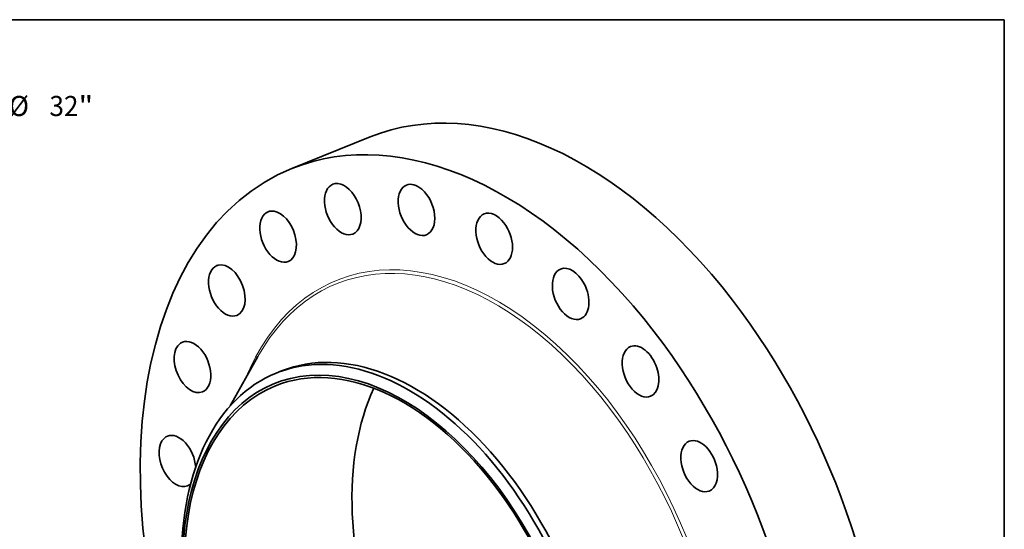
# Model space of a CAD drawing. Extents: x 0 to 10.8, y 0 to 8.3.
# Drawn here: x 5.9 to 10.8, y 5.8 to 8.3 of the extents above; entities that cross this region are included whole.
import ezdxf
from ezdxf.enums import TextEntityAlignment as Align

# ---------------------------------------------------------------- set-up
doc = ezdxf.new("R2010")
doc.units = 0
doc.header["$MEASUREMENT"] = 0
doc.layers.get('0').update_dxf_attribs({"lineweight": 13})
doc.layers.add('1', color=7, linetype='Continuous', lineweight=13)
doc.styles.get("Standard").update_dxf_attribs({"font": 'isocp.shx'})

# ---------------------------------------------------------------- blocks, each defined once
blk = doc.blocks.new('BLOCK8')
at = {"color": 7, "lineweight": 13, "ltscale": 0.03937}
for p, q in [((12.368, 12.144), (14.243, 13.985)), ((14.243, 13.985), (15.377, 13.985))]:
    blk.add_line(p, q, dxfattribs=at)
at = {"color": 7, "lineweight": 13, "ltscale": 0.019161}
blk.add_line((-12.915, -12.681), (-12.368, -12.144), dxfattribs=at)
at = {"color": 7, "lineweight": 13, "ltscale": 0.03937}
for points in [[(12.212, 12.302), (11.417, 11.21), (12.524, 11.985)], [(-12.212, -12.302), (-11.417, -11.21), (-12.524, -11.985)]]:
    blk.add_lwpolyline(points, close=True, dxfattribs=at)
for points in [[(12.212, 12.302), (11.417, 11.21), (12.212, 12.302), (12.524, 11.985)], [(-12.212, -12.302), (-11.417, -11.21), (-12.212, -12.302), (-12.524, -11.985)]]:
    blk.add_solid(points, dxfattribs=at)
for s, height, p, p2 in [('%%c', 0.6562, (15.91, 13.657), (16.566, 13.657)), ('32', 0.6562, (17.233, 13.657), (18.181, 13.657)), ('"', 0.656, (18.181, 13.657), (18.662, 13.657))]:
    blk.add_text(s, height=height, dxfattribs=at).set_placement(p, p2, align=Align.FIT)

msp = doc.modelspace()

# ---------------------------------------------------------------- linework, layer by layer
at = {"color": 7, "lineweight": 35, "ltscale": 0.010333}
msp.add_line((7.262, 7.5214), (7.6453, 7.676), dxfattribs=at)
at = {"color": 7, "lineweight": 35, "ltscale": 0.00696}
msp.add_line((6.9604, 6.3593), (7.0967, 6.602), dxfattribs=at)
at = {"color": 7, "lineweight": 35, "ltscale": 0.000697416}
msp.add_line((7.1856, 6.5201), (7.2114, 6.5305), dxfattribs=at)
at = {"color": 7, "lineweight": 35, "ltscale": 0.03937}
for centre, major_axis, start_param, end_param in [((8.5433, 5.4503), (0.8979, -2.2257), 1.998424, 3.141619), ((8.16, 5.2957), (0.8979, -2.2257), 1.998424, 3.141619), ((8.16, 5.2957), (0.8979, -2.2257), 3.141619, 6.283211), ((7.5118, 7.3226), (0.0491, -0.1217), 3.141605, 6.283198), ((7.5118, 7.3226), (0.0491, -0.1217), 2.522023, 3.141605), ((7.5118, 7.3226), (0.0491, -0.1217), 0.000013, 2.522023), ((7.8726, 7.3191), (0.0491, -0.1217), 3.141589, 6.283182), ((7.8726, 7.3191), (0.0491, -0.1217), 2.260224, 3.141589), ((7.8726, 7.3191), (0.0491, -0.1217), 6.283182, 8.543409), ((7.1951, 7.1881), (0.0491, -0.1217), 3.141582, 6.283175), ((7.1951, 7.1881), (0.0491, -0.1217), 2.783822, 3.141582), ((7.1951, 7.1881), (0.0491, -0.1217), 6.283175, 9.067008), ((8.253, 7.1776), (0.0491, -0.1217), 3.141582, 6.283175), ((8.253, 7.1776), (0.0491, -0.1217), 1.998424, 3.141582), ((8.253, 7.1776), (0.0491, -0.1217), 6.283175, 8.28161), ((6.9442, 6.9245), (0.0491, -0.1217), 3.141589, 6.283182), ((6.9442, 6.9245), (0.0491, -0.1217), 3.045622, 3.141589), ((6.9442, 6.9245), (0.0491, -0.1217), 6.283182, 9.328807), ((8.6271, 6.9079), (0.0491, -0.1217), 1.736625, 3.141605), ((8.6271, 6.9079), (0.0491, -0.1217), 3.141605, 6.283198), ((8.6271, 6.9079), (0.0491, -0.1217), 0.000013, 1.736625), ((8.5433, 5.4503), (0.8979, -2.2257), 0.000026, 1.998424), ((7.7726, 5.1394), (0.5612, -1.3911), 0.000026, 3.141619), ((8.16, 5.2957), (0.8979, -2.2257), 0.000026, 1.998424), ((6.7761, 6.55), (0.0491, -0.1217), 3.307421, 6.283144), ((6.7761, 6.55), (0.0491, -0.1217), 3.141552, 3.307421), ((6.7761, 6.55), (0.0491, -0.1217), 6.283144, 9.424737), ((8.9694, 6.5283), (0.0491, -0.1217), 1.474825, 3.141589), ((7.7468, 5.129), (0.5612, -1.3911), 1.998424, 2.998424), ((8.9694, 6.5283), (0.0491, -0.1217), 3.141589, 6.283182), ((7.7219, 5.119), (-0.5446, 1.3499), 6.140017, 12.423202), ((7.7219, 5.119), (0.5401, -1.3389), 1.998424, 3.141619), ((7.7468, 5.129), (-0.5612, 1.3911), 6.140017, 6.283211), ((7.7468, 5.129), (-0.5612, 1.3911), 0.000026, 1.998424), ((8.9694, 6.5283), (0.0491, -0.1217), 6.283182, 7.758011), ((7.7219, 5.119), (0.5401, -1.3389), 3.141619, 6.283211), ((8.5433, 5.4503), (0.5401, -1.3389), 3.66231, 5.762468), ((6.7024, 6.09), (0.0491, -0.1217), 1.085385, 3.141582), ((6.7024, 6.09), (0.0491, -0.1217), 3.569221, 6.283175), ((6.7024, 6.09), (0.0491, -0.1217), 3.141582, 3.569221), ((9.2565, 6.0648), (0.0491, -0.1217), 3.141582, 6.283175), ((9.2565, 6.0648), (0.0491, -0.1217), 1.213026, 3.141582), ((9.2565, 6.0648), (0.0491, -0.1217), 6.283175, 7.496211), ((6.7024, 6.09), (0.0491, -0.1217), 6.283175, 6.510871), ((7.7219, 5.119), (0.5401, -1.3389), 0.000026, 1.998424), ((7.7468, 5.129), (-0.5612, 1.3911), 3.141619, 5.140017)]:
    msp.add_ellipse(centre, major_axis=major_axis, ratio=0.616564, start_param=start_param, end_param=end_param, dxfattribs=at)
at = {"color": 7, "lineweight": 13, "ltscale": 0.03937}
for centre, major_axis, start_param, end_param in [((8.16, 5.2957), (0.6773, -1.679), 5.716616, 9.991348), ((8.1533, 5.293), (0.6715, -1.6645), 5.824323, 9.883608)]:
    msp.add_ellipse(centre, major_axis=major_axis, ratio=0.616564, start_param=start_param, end_param=end_param, dxfattribs=at)
at = {"layer": '1', "color": 7, "lineweight": 35, "ltscale": 0.03937}
for p, q in [((0.25, 8.25), (10.75, 8.25)), ((10.75, 8.25), (10.75, 0.25))]:
    msp.add_line(p, q, dxfattribs=at)

# ---------------------------------------------------------------- block references
at = {"lineweight": 0, "xscale": 0.15, "yscale": 0.15, "zscale": 0.15}
msp.add_blockref('BLOCK8', (3.4908, 5.7298), dxfattribs=at)

doc.saveas('drawing.dxf')
